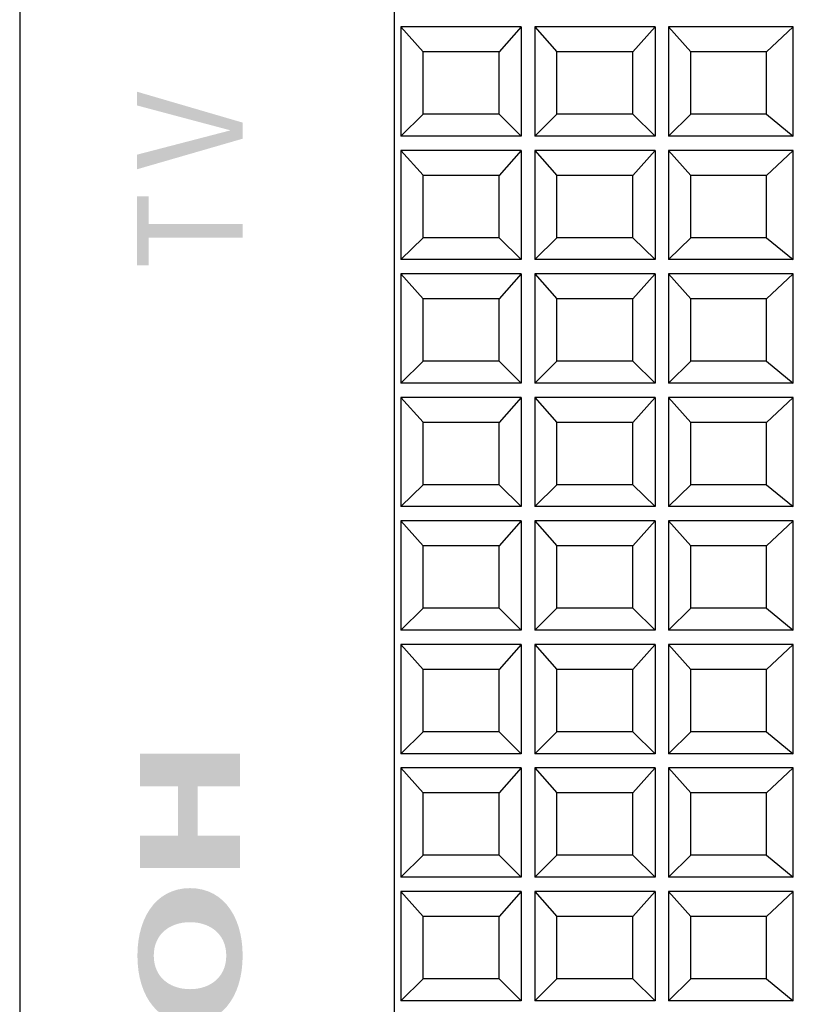
# Model space of a CAD drawing. Extents: x -25 to 319, y -17 to 193.
# Drawn here: x 10 to 27, y 100 to 122 of the extents above; entities that cross this region are included whole.
import ezdxf

# ---------------------------------------------------------------- set-up
doc = ezdxf.new("R2010")
doc.units = 0
doc.layers.get('0').update_dxf_attribs({"linetype": 'CONTINUOUS'})
doc.layers.add('M1', color=3, linetype='CONTINUOUS')

msp = doc.modelspace()

# ---------------------------------------------------------------- hatches: boundary and pattern name
at = {"layer": 'M1', "linetype": 'CONTINUOUS'}
for points in [[(14.854161679644136, 119.66065307049207), (14.854161679644136, 119.29995133523347), (12.48720726503663, 118.61506590095068), (12.48720726503663, 118.94269469773288), (14.568907585284933, 119.48357504573288), (14.568907585284933, 119.49012073147298), (12.48720726503663, 120.04443696072907), (12.48720726503663, 120.35242870029077)], [(12.48720726503663, 118.01010673465268), (12.74955145930545, 118.01010673465268), (12.74955145930545, 117.38723306001317), (14.854161679644136, 117.38723306001317), (14.854161679644136, 117.08544249641578), (12.74955145930545, 117.08544249641578), (12.74955145930545, 116.46256882177627), (12.48720726503663, 116.46256882177627)], [(13.844920291449341, 104.78851055914728), (14.794905998207241, 104.78851055914728), (14.794905998207241, 105.51508167630138), (12.553180887101519, 105.51508167630138), (12.553180887101519, 104.78851055914728), (13.407565131076012, 104.78851055914728), (13.407565131076012, 103.67850006153208), (12.553180887101519, 103.67850006153208), (12.553180887101519, 102.95330698348108), (14.794905998207241, 102.95330698348108), (14.794905998207241, 103.67850006153208), (13.844920291449341, 103.67850006153208)]]:
    msp.add_hatch(color=110, dxfattribs=at).paths.add_polyline_path(points)
h = msp.add_hatch(color=110, dxfattribs=at)
h.paths.add_polyline_path([(12.493925205664652, 100.99029028099459), (12.499715368706859, 100.81781036441481), (12.516930088376256, 100.65257464628499), (12.545335710487137, 100.49527245238767), (12.584698580853853, 100.34659310850532), (12.634785045290641, 100.20722594042049), (12.695361449611738, 100.07786027391568), (12.766194139631523, 99.95918543477336), (12.847049461164204, 99.8518907487761), (12.937693760024104, 99.7566655417063), (13.037893382025459, 99.67419913934656), (13.147414672982592, 99.6051808674793), (13.266023978709768, 99.55030005188709), (13.393487645021281, 99.5102460183524), (13.529572017731425, 99.48570809265777), (13.674043442654437, 99.47737560058567), (13.818510478267712, 99.48570809265777), (13.954582499664383, 99.51024601835243), (14.082027077582381, 99.55030005188709), (14.200611782759665, 99.6051808674793), (14.310104185934108, 99.67419913934656), (14.410271857843668, 99.75666554170631), (14.500882369226304, 99.8518907487761), (14.581703290819888, 99.95918543477339), (14.652502193362352, 100.07786027391569), (14.71304664759171, 100.20722594042051), (14.763104224245808, 100.34659310850535), (14.802442494062603, 100.49527245238765), (14.830829027780027, 100.65257464628496), (14.84803139613598, 100.81781036441478), (14.853817169868421, 100.99029028099459), (14.84803139613598, 101.16271237097051), (14.830829027779998, 101.32791077996755), (14.802442494062632, 101.4851937323559), (14.763104224245808, 101.63386945250576), (14.713046647591739, 101.77324616478731), (14.65250219336238, 101.9026320935708), (14.581703290819888, 102.02133546322638), (14.500882369226275, 102.12866449812427), (14.410271857843668, 102.22392742263469), (14.310104185934108, 102.30643246112781), (14.200611782759637, 102.37548783797388), (14.082027077582381, 102.43040177754304), (13.954582499664383, 102.47048250420553), (13.818510478267683, 102.49503824233155), (13.674043442654437, 102.50337721629128), (13.529572017731425, 102.49503824233155), (13.393487645021253, 102.4704825042055), (13.266023978709768, 102.43040177754305), (13.147414672982563, 102.37548783797388), (13.037893382025459, 102.30643246112781), (12.937693760024104, 102.22392742263469), (12.847049461164204, 102.12866449812427), (12.766194139631523, 102.02133546322636), (12.695361449611767, 101.90263209357077), (12.634785045290641, 101.77324616478731), (12.584698580853853, 101.63386945250573), (12.545335710487137, 101.4851937323559), (12.516930088376228, 101.32791077996754), (12.49971536870683, 101.1627123709705)], flags=0)
h.paths.add_polyline_path([(14.486569748869613, 100.99029028099459), (14.481816585771838, 100.8963829386538), (14.467882926168642, 100.8083362435034), (14.445257514595255, 100.72624145235511), (14.414429095587025, 100.65018982202065), (14.375886413679154, 100.58027260931178), (14.330118213406877, 100.51658107104016), (14.277613239305538, 100.45920646401753), (14.21886023591037, 100.40824004505568), (14.154347947756605, 100.36377307096623), (14.084565119379533, 100.32589679856095), (14.010000495314415, 100.29470248465154), (13.931142820096483, 100.27028138604976), (13.848480838261025, 100.25272475956731), (13.762503294343333, 100.2421238620159), (13.673698932878665, 100.23856995020728), (13.584890182104175, 100.2421238620159), (13.498900286873038, 100.2527247595673), (13.416219216644095, 100.27028138604975), (13.337336940876241, 100.29470248465154), (13.262743429028433, 100.32589679856095), (13.192928650559537, 100.36377307096622), (13.128382574928509, 100.40824004505568), (13.069595171594244, 100.45920646401757), (13.017056410015584, 100.51658107104018), (12.97125625965154, 100.58027260931179), (12.932684689960979, 100.65018982202068), (12.9018316704028, 100.72624145235511), (12.879187170435927, 100.8083362435034), (12.865241159519258, 100.8963829386538), (12.860483607111746, 100.99029028099459), (12.865241159519258, 101.08399780766538), (12.879187170435927, 101.17185846753684), (12.9018316704028, 101.2537810037972), (12.932684689960979, 101.32967415963476), (12.97125625965154, 101.39944667823782), (13.017056410015584, 101.46300730279462), (13.069595171594244, 101.52026477649345), (13.12838257492848, 101.57112784252259), (13.192928650559566, 101.61550524407032), (13.262743429028433, 101.65330572432492), (13.337336940876241, 101.68443802647467), (13.416219216644095, 101.70881089370783), (13.498900286873038, 101.72633306921273), (13.584890182104203, 101.73691329617756), (13.673698932878636, 101.74046031779068), (13.762503294343333, 101.73691329617758), (13.848480838261025, 101.7263330692127), (13.931142820096511, 101.70881089370785), (14.010000495314387, 101.68443802647468), (14.084565119379533, 101.65330572432492), (14.154347947756605, 101.61550524407032), (14.21886023591037, 101.57112784252259), (14.277613239305538, 101.52026477649343), (14.330118213406877, 101.4630073027946), (14.375886413679126, 101.39944667823781), (14.414429095586996, 101.32967415963475), (14.445257514595255, 101.2537810037972), (14.467882926168642, 101.17185846753682), (14.48181658577181, 101.08399780766538)], flags=0)

# ---------------------------------------------------------------- linework, layer by layer
at = {"color": 110, "linetype": 'CONTINUOUS'}
for p, q in [((18.40343, 121.807157), (18.40343, 119.358712)), ((18.40343, 121.807157), (18.900905, 121.248815)), ((21.10343, 121.807157), (18.40343, 121.807157)), ((21.10343, 121.807157), (20.60343, 121.24641)), ((21.10343, 121.807157), (21.10343, 119.358712)), ((21.40343, 121.807157), (21.40343, 119.358712)), ((21.40343, 121.807157), (21.90343, 121.24641)), ((24.10343, 121.807157), (21.40343, 121.807157)), ((24.10343, 121.807157), (23.60343, 121.24641)), ((24.10343, 121.807157), (24.10343, 119.358712)), ((27.20343, 121.807157), (24.40343, 121.807157)), ((24.40343, 121.807157), (24.40343, 119.358712)), ((24.40343, 121.807157), (24.90343, 121.24641)), ((27.20343, 121.807157), (26.60343, 121.24641)), ((27.20343, 119.358712), (27.20343, 121.807157)), ((20.60343, 121.24641), (18.90343, 121.24641)), ((18.90343, 119.849408), (18.90343, 121.24641)), ((20.60343, 119.849408), (20.60343, 121.24641)), ((23.60343, 121.24641), (21.90343, 121.24641)), ((21.90343, 119.849408), (21.90343, 121.24641)), ((23.60343, 119.849408), (23.60343, 121.24641)), ((26.60343, 121.24641), (24.90343, 121.24641)), ((24.90343, 119.849408), (24.90343, 121.24641)), ((26.60343, 119.849408), (26.60343, 121.24641)), ((18.90343, 119.849408), (18.40343, 119.358712)), ((20.60343, 119.849408), (18.90343, 119.849408)), ((20.60343, 119.849408), (21.10343, 119.358712)), ((21.40343, 119.358712), (21.90343, 119.849408)), ((23.60343, 119.849408), (21.90343, 119.849408)), ((24.10343, 119.358712), (23.60343, 119.849408)), ((24.40343, 119.358712), (24.90343, 119.849408)), ((26.60343, 119.849408), (24.90343, 119.849408)), ((26.60343, 119.849408), (27.20343, 119.358712)), ((21.10343, 119.358712), (18.40343, 119.358712)), ((24.10343, 119.358712), (21.40343, 119.358712)), ((27.20343, 119.358712), (24.40343, 119.358712)), ((18.40343, 119.038712), (18.40343, 116.590267)), ((18.40343, 119.038712), (18.900905, 118.48037)), ((21.10343, 119.038712), (18.40343, 119.038712)), ((21.10343, 119.038712), (20.60343, 118.477965)), ((21.10343, 119.038712), (21.10343, 116.590267)), ((21.40343, 119.038712), (21.40343, 116.590267)), ((21.40343, 119.038712), (21.90343, 118.477965)), ((24.10343, 119.038712), (21.40343, 119.038712)), ((24.10343, 119.038712), (23.60343, 118.477965)), ((24.10343, 119.038712), (24.10343, 116.590267)), ((27.20343, 119.038712), (24.40343, 119.038712)), ((24.40343, 119.038712), (24.40343, 116.590267)), ((24.40343, 119.038712), (24.90343, 118.477965)), ((27.20343, 119.038712), (26.60343, 118.477965)), ((27.20343, 116.590267), (27.20343, 119.038712)), ((20.60343, 118.477965), (18.90343, 118.477965)), ((18.90343, 117.080963), (18.90343, 118.477965)), ((20.60343, 117.080963), (20.60343, 118.477965)), ((23.60343, 118.477965), (21.90343, 118.477965)), ((21.90343, 117.080963), (21.90343, 118.477965)), ((23.60343, 117.080963), (23.60343, 118.477965)), ((26.60343, 118.477965), (24.90343, 118.477965)), ((24.90343, 117.080963), (24.90343, 118.477965)), ((26.60343, 117.080963), (26.60343, 118.477965)), ((18.90343, 117.080963), (18.40343, 116.590267)), ((20.60343, 117.080963), (18.90343, 117.080963)), ((20.60343, 117.080963), (21.10343, 116.590267)), ((21.40343, 116.590267), (21.90343, 117.080963)), ((23.60343, 117.080963), (21.90343, 117.080963)), ((24.10343, 116.590267), (23.60343, 117.080963)), ((24.40343, 116.590267), (24.90343, 117.080963)), ((26.60343, 117.080963), (24.90343, 117.080963)), ((26.60343, 117.080963), (27.20343, 116.590267)), ((21.10343, 116.590267), (18.40343, 116.590267)), ((24.10343, 116.590267), (21.40343, 116.590267)), ((27.20343, 116.590267), (24.40343, 116.590267)), ((18.40343, 116.270267), (18.40343, 113.821822)), ((18.40343, 116.270267), (18.900905, 115.711925)), ((21.10343, 116.270267), (18.40343, 116.270267)), ((21.10343, 116.270267), (20.60343, 115.70952)), ((21.10343, 116.270267), (21.10343, 113.821822)), ((21.40343, 116.270267), (21.40343, 113.821822)), ((21.40343, 116.270267), (21.90343, 115.70952)), ((24.10343, 116.270267), (21.40343, 116.270267)), ((24.10343, 116.270267), (23.60343, 115.70952)), ((24.10343, 116.270267), (24.10343, 113.821822)), ((27.20343, 116.270267), (24.40343, 116.270267)), ((24.40343, 116.270267), (24.40343, 113.821822)), ((24.40343, 116.270267), (24.90343, 115.70952)), ((27.20343, 116.270267), (26.60343, 115.70952)), ((27.20343, 113.821822), (27.20343, 116.270267)), ((20.60343, 115.70952), (18.90343, 115.70952)), ((18.90343, 114.312518), (18.90343, 115.70952)), ((20.60343, 114.312518), (20.60343, 115.70952)), ((23.60343, 115.70952), (21.90343, 115.70952)), ((21.90343, 114.312518), (21.90343, 115.70952)), ((23.60343, 114.312518), (23.60343, 115.70952)), ((26.60343, 115.70952), (24.90343, 115.70952)), ((24.90343, 114.312518), (24.90343, 115.70952)), ((26.60343, 114.312518), (26.60343, 115.70952)), ((18.90343, 114.312518), (18.40343, 113.821822)), ((20.60343, 114.312518), (18.90343, 114.312518)), ((20.60343, 114.312518), (21.10343, 113.821822)), ((21.40343, 113.821822), (21.90343, 114.312518)), ((23.60343, 114.312518), (21.90343, 114.312518)), ((24.10343, 113.821822), (23.60343, 114.312518)), ((24.40343, 113.821822), (24.90343, 114.312518)), ((26.60343, 114.312518), (24.90343, 114.312518)), ((26.60343, 114.312518), (27.20343, 113.821822)), ((21.10343, 113.821822), (18.40343, 113.821822)), ((24.10343, 113.821822), (21.40343, 113.821822)), ((27.20343, 113.821822), (24.40343, 113.821822)), ((18.40343, 113.501822), (18.40343, 111.053377)), ((18.40343, 113.501822), (18.900905, 112.94348)), ((21.10343, 113.501822), (18.40343, 113.501822)), ((21.10343, 113.501822), (20.60343, 112.941075)), ((21.10343, 113.501822), (21.10343, 111.053377)), ((21.40343, 113.501822), (21.40343, 111.053377)), ((21.40343, 113.501822), (21.90343, 112.941075)), ((24.10343, 113.501822), (21.40343, 113.501822)), ((24.10343, 113.501822), (23.60343, 112.941075)), ((24.10343, 113.501822), (24.10343, 111.053377)), ((27.20343, 113.501822), (24.40343, 113.501822)), ((24.40343, 113.501822), (24.40343, 111.053377)), ((24.40343, 113.501822), (24.90343, 112.941075)), ((27.20343, 113.501822), (26.60343, 112.941075)), ((27.20343, 111.053377), (27.20343, 113.501822)), ((20.60343, 112.941075), (18.90343, 112.941075)), ((18.90343, 111.544073), (18.90343, 112.941075)), ((20.60343, 111.544073), (20.60343, 112.941075)), ((23.60343, 112.941075), (21.90343, 112.941075)), ((21.90343, 111.544073), (21.90343, 112.941075)), ((23.60343, 111.544073), (23.60343, 112.941075)), ((26.60343, 112.941075), (24.90343, 112.941075)), ((24.90343, 111.544073), (24.90343, 112.941075)), ((26.60343, 111.544073), (26.60343, 112.941075)), ((18.90343, 111.544073), (18.40343, 111.053377)), ((20.60343, 111.544073), (18.90343, 111.544073)), ((20.60343, 111.544073), (21.10343, 111.053377)), ((21.40343, 111.053377), (21.90343, 111.544073)), ((23.60343, 111.544073), (21.90343, 111.544073)), ((24.10343, 111.053377), (23.60343, 111.544073)), ((24.40343, 111.053377), (24.90343, 111.544073)), ((26.60343, 111.544073), (24.90343, 111.544073)), ((26.60343, 111.544073), (27.20343, 111.053377)), ((21.10343, 111.053377), (18.40343, 111.053377)), ((24.10343, 111.053377), (21.40343, 111.053377)), ((27.20343, 111.053377), (24.40343, 111.053377)), ((18.40343, 110.733377), (18.40343, 108.284932)), ((18.40343, 110.733377), (18.900905, 110.175035)), ((21.10343, 110.733377), (18.40343, 110.733377)), ((21.10343, 110.733377), (20.60343, 110.17263)), ((21.10343, 110.733377), (21.10343, 108.284932)), ((21.40343, 110.733377), (21.40343, 108.284932)), ((21.40343, 110.733377), (21.90343, 110.17263)), ((24.10343, 110.733377), (21.40343, 110.733377)), ((24.10343, 110.733377), (23.60343, 110.17263)), ((24.10343, 110.733377), (24.10343, 108.284932)), ((27.20343, 110.733377), (24.40343, 110.733377)), ((24.40343, 110.733377), (24.40343, 108.284932)), ((24.40343, 110.733377), (24.90343, 110.17263)), ((27.20343, 110.733377), (26.60343, 110.17263)), ((27.20343, 108.284932), (27.20343, 110.733377)), ((20.60343, 110.17263), (18.90343, 110.17263)), ((18.90343, 108.775628), (18.90343, 110.17263)), ((20.60343, 108.775628), (20.60343, 110.17263)), ((23.60343, 110.17263), (21.90343, 110.17263)), ((21.90343, 108.775628), (21.90343, 110.17263)), ((23.60343, 108.775628), (23.60343, 110.17263)), ((26.60343, 110.17263), (24.90343, 110.17263)), ((24.90343, 108.775628), (24.90343, 110.17263)), ((26.60343, 108.775628), (26.60343, 110.17263)), ((18.90343, 108.775628), (18.40343, 108.284932)), ((20.60343, 108.775628), (18.90343, 108.775628)), ((20.60343, 108.775628), (21.10343, 108.284932)), ((21.40343, 108.284932), (21.90343, 108.775628)), ((23.60343, 108.775628), (21.90343, 108.775628)), ((24.10343, 108.284932), (23.60343, 108.775628)), ((24.40343, 108.284932), (24.90343, 108.775628)), ((26.60343, 108.775628), (24.90343, 108.775628)), ((26.60343, 108.775628), (27.20343, 108.284932)), ((21.10343, 108.284932), (18.40343, 108.284932)), ((24.10343, 108.284932), (21.40343, 108.284932)), ((27.20343, 108.284932), (24.40343, 108.284932)), ((18.40343, 107.964932), (18.40343, 105.516487)), ((18.40343, 107.964932), (18.900905, 107.40659)), ((21.10343, 107.964932), (18.40343, 107.964932)), ((21.10343, 107.964932), (20.60343, 107.404185)), ((21.10343, 107.964932), (21.10343, 105.516487)), ((21.40343, 107.964932), (21.40343, 105.516487)), ((21.40343, 107.964932), (21.90343, 107.404185)), ((24.10343, 107.964932), (21.40343, 107.964932)), ((24.10343, 107.964932), (23.60343, 107.404185)), ((24.10343, 107.964932), (24.10343, 105.516487)), ((27.20343, 107.964932), (24.40343, 107.964932)), ((24.40343, 107.964932), (24.40343, 105.516487)), ((24.40343, 107.964932), (24.90343, 107.404185)), ((27.20343, 107.964932), (26.60343, 107.404185)), ((27.20343, 105.516487), (27.20343, 107.964932)), ((20.60343, 107.404185), (18.90343, 107.404185)), ((18.90343, 106.007183), (18.90343, 107.404185)), ((20.60343, 106.007183), (20.60343, 107.404185)), ((23.60343, 107.404185), (21.90343, 107.404185)), ((21.90343, 106.007183), (21.90343, 107.404185)), ((23.60343, 106.007183), (23.60343, 107.404185)), ((26.60343, 107.404185), (24.90343, 107.404185)), ((24.90343, 106.007183), (24.90343, 107.404185)), ((26.60343, 106.007183), (26.60343, 107.404185)), ((18.90343, 106.007183), (18.40343, 105.516487)), ((20.60343, 106.007183), (18.90343, 106.007183)), ((20.60343, 106.007183), (21.10343, 105.516487)), ((21.40343, 105.516487), (21.90343, 106.007183)), ((23.60343, 106.007183), (21.90343, 106.007183)), ((24.10343, 105.516487), (23.60343, 106.007183)), ((24.40343, 105.516487), (24.90343, 106.007183)), ((26.60343, 106.007183), (24.90343, 106.007183)), ((26.60343, 106.007183), (27.20343, 105.516487)), ((21.10343, 105.516487), (18.40343, 105.516487)), ((24.10343, 105.516487), (21.40343, 105.516487)), ((27.20343, 105.516487), (24.40343, 105.516487)), ((18.40343, 105.196487), (18.40343, 102.748042)), ((18.40343, 105.196487), (18.900905, 104.638145)), ((21.10343, 105.196487), (18.40343, 105.196487)), ((21.10343, 105.196487), (20.60343, 104.63574)), ((21.10343, 105.196487), (21.10343, 102.748042)), ((21.40343, 105.196487), (21.40343, 102.748042)), ((21.40343, 105.196487), (21.90343, 104.63574)), ((24.10343, 105.196487), (21.40343, 105.196487)), ((24.10343, 105.196487), (23.60343, 104.63574)), ((24.10343, 105.196487), (24.10343, 102.748042)), ((27.20343, 105.196487), (24.40343, 105.196487)), ((24.40343, 105.196487), (24.40343, 102.748042)), ((24.40343, 105.196487), (24.90343, 104.63574)), ((27.20343, 105.196487), (26.60343, 104.63574)), ((27.20343, 102.748042), (27.20343, 105.196487)), ((20.60343, 104.63574), (18.90343, 104.63574)), ((18.90343, 103.238738), (18.90343, 104.63574)), ((20.60343, 103.238738), (20.60343, 104.63574)), ((23.60343, 104.63574), (21.90343, 104.63574)), ((21.90343, 103.238738), (21.90343, 104.63574)), ((23.60343, 103.238738), (23.60343, 104.63574)), ((26.60343, 104.63574), (24.90343, 104.63574)), ((24.90343, 103.238738), (24.90343, 104.63574)), ((26.60343, 103.238738), (26.60343, 104.63574)), ((18.90343, 103.238738), (18.40343, 102.748042)), ((20.60343, 103.238738), (18.90343, 103.238738)), ((20.60343, 103.238738), (21.10343, 102.748042)), ((21.40343, 102.748042), (21.90343, 103.238738)), ((23.60343, 103.238738), (21.90343, 103.238738)), ((24.10343, 102.748042), (23.60343, 103.238738)), ((24.40343, 102.748042), (24.90343, 103.238738)), ((26.60343, 103.238738), (24.90343, 103.238738)), ((26.60343, 103.238738), (27.20343, 102.748042)), ((21.10343, 102.748042), (18.40343, 102.748042)), ((24.10343, 102.748042), (21.40343, 102.748042)), ((27.20343, 102.748042), (24.40343, 102.748042)), ((18.40343, 102.428042), (18.40343, 99.979597)), ((18.40343, 102.428042), (18.900905, 101.8697)), ((21.10343, 102.428042), (18.40343, 102.428042)), ((21.10343, 102.428042), (20.60343, 101.867295)), ((21.10343, 102.428042), (21.10343, 99.979597)), ((21.40343, 102.428042), (21.40343, 99.979597)), ((21.40343, 102.428042), (21.90343, 101.867295)), ((24.10343, 102.428042), (21.40343, 102.428042)), ((24.10343, 102.428042), (23.60343, 101.867295)), ((24.10343, 102.428042), (24.10343, 99.979597)), ((27.20343, 102.428042), (24.40343, 102.428042)), ((24.40343, 102.428042), (24.40343, 99.979597)), ((24.40343, 102.428042), (24.90343, 101.867295)), ((27.20343, 102.428042), (26.60343, 101.867295)), ((27.20343, 99.979597), (27.20343, 102.428042)), ((20.60343, 101.867295), (18.90343, 101.867295)), ((18.90343, 100.470293), (18.90343, 101.867295)), ((20.60343, 100.470293), (20.60343, 101.867295)), ((23.60343, 101.867295), (21.90343, 101.867295)), ((21.90343, 100.470293), (21.90343, 101.867295)), ((23.60343, 100.470293), (23.60343, 101.867295)), ((26.60343, 101.867295), (24.90343, 101.867295)), ((24.90343, 100.470293), (24.90343, 101.867295)), ((26.60343, 100.470293), (26.60343, 101.867295)), ((18.90343, 100.470293), (18.40343, 99.979597)), ((20.60343, 100.470293), (18.90343, 100.470293)), ((20.60343, 100.470293), (21.10343, 99.979597)), ((21.40343, 99.979597), (21.90343, 100.470293)), ((23.60343, 100.470293), (21.90343, 100.470293)), ((24.10343, 99.979597), (23.60343, 100.470293)), ((24.40343, 99.979597), (24.90343, 100.470293)), ((26.60343, 100.470293), (24.90343, 100.470293)), ((26.60343, 100.470293), (27.20343, 99.979597)), ((21.10343, 99.979597), (18.40343, 99.979597)), ((24.10343, 99.979597), (21.40343, 99.979597)), ((27.20343, 99.979597), (24.40343, 99.979597))]:
    msp.add_line(p, q, dxfattribs=at)
at = {"layer": 'M1', "color": 110, "linetype": 'CONTINUOUS'}
for p, q in [((9.85343, 165.984984), (9.85343, 37.450417)), ((18.25343, 165.984984), (18.25343, 37.450417))]:
    msp.add_line(p, q, dxfattribs=at)

doc.saveas('drawing.dxf')
